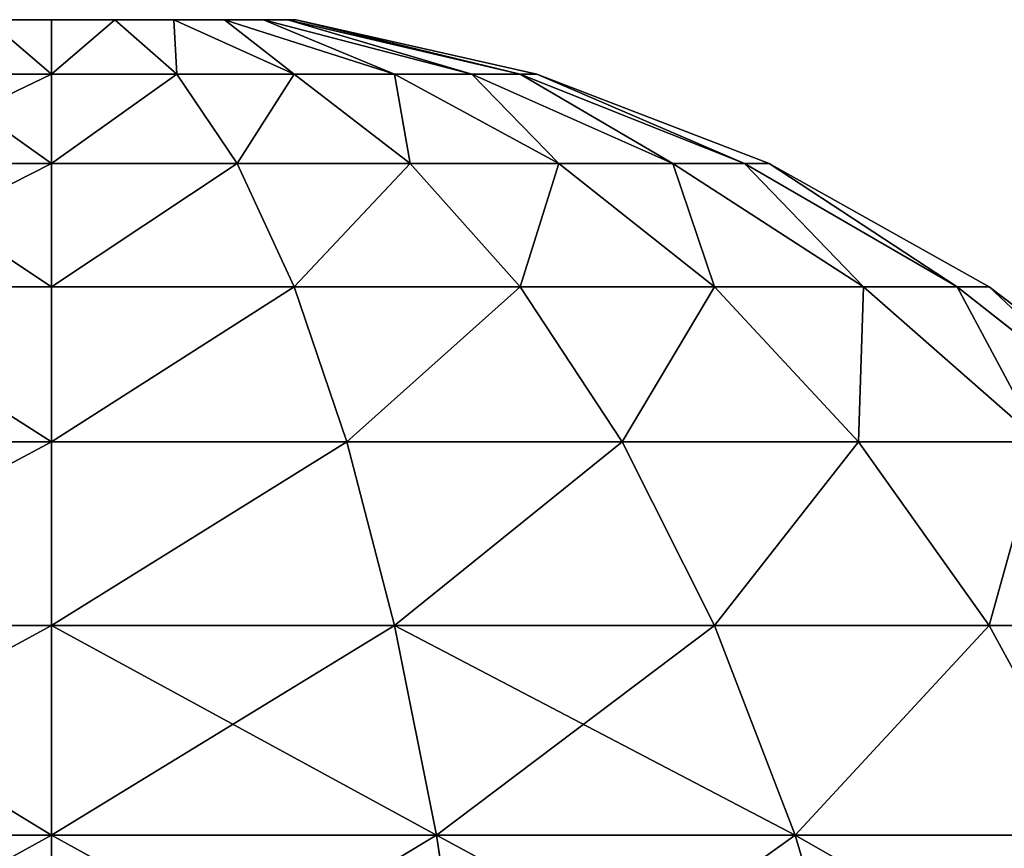
# Model space of a CAD drawing. Extents: x 932 to 1197, y 911 to 999.
# Drawn here: x 1191 to 1191, y 926 to 926 of the extents above; entities that cross this region are included whole.
import ezdxf

# ---------------------------------------------------------------- set-up
doc = ezdxf.new("R2010")
doc.units = 0
doc.layers.get('0').update_dxf_attribs({"color": 13, "linetype": 'CONTINUOUS'})
doc.layers.add('NORMAL', color=36, linetype='CONTINUOUS')

# ---------------------------------------------------------------- blocks, each defined once
blk = doc.blocks.new('GROUP_15')
for p, q in [((0.70616, 1.39819, 2.04893), (0.70616, 1.16, 2.08029)), ((0.70616, 1.16, 0.23971), (0.70616, 1.39819, 0.27107)), ((0.82024, 1.16, 1.98024), (0.82024, 1.37229, 1.95229)), ((0.82024, 1.37229, 0.36771), (0.82024, 1.16, 0.33976)), ((0.92029, 1.16, 1.86616), (0.92029, 1.34277, 1.8421)), ((0.92029, 1.34277, 0.4779), (0.92029, 1.16, 0.45384)), ((1.00459, 1.16, 1.74), (1.00459, 1.31012, 1.72024)), ((1.00459, 1.31012, 0.59976), (1.00459, 1.16, 0.58)), ((1.0717, 1.16, 1.60391), (1.0717, 1.27489, 1.58879)), ((1.0717, 1.27489, 0.73121), (1.0717, 1.16, 0.71609)), ((1.12047, 1.16, 1.46023), (1.12047, 1.23771, 1.45)), ((1.12047, 1.23771, 0.87), (1.12047, 1.16, 0.85977)), ((1.15008, 1.19919, 1.30625), (1.15008, 1.16, 1.31141)), ((1.15008, 1.16, 1.00859), (1.15008, 1.19919, 1.01375)), ((0.58, 1.16, 2.16459), (0.70616, 1.16, 2.08029)), ((0.58, 1.16, 0.15541), (0.70616, 1.16, 0.23971)), ((0.70616, 1.16, 2.08029), (0.70616, 0.92181, 2.04893)), ((0.70616, 1.16, 2.08029), (0.82024, 1.16, 1.98024)), ((0.70616, 1.16, 0.23971), (0.82024, 1.16, 0.33976)), ((0.70616, 0.92181, 0.27107), (0.70616, 1.16, 0.23971)), ((0.82024, 0.94771, 1.95229), (0.82024, 1.16, 1.98024)), ((0.82024, 1.16, 1.98024), (0.92029, 1.16, 1.86616)), ((0.82024, 1.16, 0.33976), (0.92029, 1.16, 0.45384)), ((0.82024, 1.16, 0.33976), (0.82024, 0.94771, 0.36771)), ((0.92029, 0.97723, 1.8421), (0.92029, 1.16, 1.86616)), ((0.92029, 1.16, 1.86616), (1.00459, 1.16, 1.74)), ((0.92029, 1.16, 0.45384), (1.00459, 1.16, 0.58)), ((0.92029, 1.16, 0.45384), (0.92029, 0.97723, 0.4779)), ((1.00459, 1.00988, 1.72024), (1.00459, 1.16, 1.74)), ((1.00459, 1.16, 1.74), (1.0717, 1.16, 1.60391)), ((1.00459, 1.16, 0.58), (1.0717, 1.16, 0.71609)), ((1.00459, 1.16, 0.58), (1.00459, 1.00988, 0.59976)), ((1.0717, 1.04511, 1.58879), (1.0717, 1.16, 1.60391)), ((1.0717, 1.16, 1.60391), (1.12047, 1.16, 1.46023)), ((1.0717, 1.16, 0.71609), (1.12047, 1.16, 0.85977)), ((1.0717, 1.16, 0.71609), (1.0717, 1.04511, 0.73121)), ((1.12047, 1.08229, 1.45), (1.12047, 1.16, 1.46023)), ((1.12047, 1.16, 1.46023), (1.15008, 1.16, 1.31141)), ((1.12047, 1.16, 0.85977), (1.15008, 1.16, 1.00859)), ((1.12047, 1.16, 0.85977), (1.12047, 1.08229, 0.87)), ((1.15008, 1.16, 1.31141), (1.15008, 1.12081, 1.30625)), ((1.15008, 1.12081, 1.01375), (1.15008, 1.16, 1.00859)), ((1.12047, 1.08229, 1.45), (1.15008, 1.12081, 1.30625)), ((1.12047, 1.08229, 0.87), (1.15008, 1.12081, 1.01375)), ((1.15008, 1.12081, 1.30625), (1.15008, 1.08429, 1.29113)), ((1.15008, 1.08429, 1.02887), (1.15008, 1.12081, 1.01375)), ((1.12047, 1.00988, 1.42001), (1.15008, 1.08429, 1.29113)), ((1.12047, 1.00988, 0.89999), (1.15008, 1.08429, 1.02887)), ((1.15008, 1.08429, 1.29113), (1.15008, 1.05294, 1.26706)), ((1.15008, 1.05294, 1.05294), (1.15008, 1.08429, 1.02887)), ((1.0717, 1.04511, 1.58879), (1.12047, 1.08229, 1.45)), ((1.0717, 1.04511, 0.73121), (1.12047, 1.08229, 0.87)), ((1.12047, 1.00988, 1.42001), (1.12047, 1.08229, 1.45)), ((1.12047, 1.08229, 0.87), (1.12047, 1.00988, 0.89999)), ((1.12047, 0.94771, 1.37229), (1.15008, 1.05294, 1.26706)), ((1.12047, 0.94771, 0.94771), (1.15008, 1.05294, 1.05294)), ((1.15008, 1.05294, 1.26706), (1.15008, 1.02887, 1.23571)), ((1.15008, 1.02887, 1.08429), (1.15008, 1.05294, 1.05294)), ((1.00459, 1.00988, 1.72024), (1.0717, 1.04511, 1.58879)), ((1.00459, 1.00988, 0.59976), (1.0717, 1.04511, 0.73121)), ((1.0717, 0.93804, 1.54444), (1.0717, 1.04511, 1.58879)), ((1.0717, 1.04511, 0.73121), (1.0717, 0.93804, 0.77556)), ((1.12047, 0.89999, 1.31012), (1.15008, 1.02887, 1.23571)), ((1.12047, 0.89999, 1.00988), (1.15008, 1.02887, 1.08429)), ((1.15008, 1.02887, 1.23571), (1.15008, 1.01375, 1.19919)), ((1.15008, 1.01375, 1.12081), (1.15008, 1.02887, 1.08429)), ((1.12047, 0.87, 1.23771), (1.15008, 1.01375, 1.19919)), ((1.12047, 0.87, 1.08229), (1.15008, 1.01375, 1.12081)), ((1.15008, 1.01375, 1.19919), (1.15008, 1.00859, 1.16)), ((1.15008, 1.00859, 1.16), (1.15008, 1.01375, 1.12081)), ((0.92029, 0.97723, 1.8421), (1.00459, 1.00988, 1.72024)), ((0.92029, 0.97723, 0.4779), (1.00459, 1.00988, 0.59976)), ((1.00459, 0.87, 1.66229), (1.00459, 1.00988, 1.72024)), ((1.00459, 1.00988, 0.59976), (1.00459, 0.87, 0.65771)), ((1.0717, 0.93804, 1.54444), (1.12047, 1.00988, 1.42001)), ((1.0717, 0.93804, 0.77556), (1.12047, 1.00988, 0.89999)), ((1.12047, 0.94771, 1.37229), (1.12047, 1.00988, 1.42001)), ((1.12047, 1.00988, 0.89999), (1.12047, 0.94771, 0.94771)), ((1.15008, 1.00859, 1.16), (1.12047, 0.85977, 1.16)), ((0.82024, 0.94771, 1.95229), (0.92029, 0.97723, 1.8421)), ((0.82024, 0.94771, 0.36771), (0.92029, 0.97723, 0.4779)), ((0.92029, 0.80692, 1.77156), (0.92029, 0.97723, 1.8421)), ((0.92029, 0.97723, 0.4779), (0.92029, 0.80692, 0.54844)), ((0.70616, 0.92181, 2.04893), (0.82024, 0.94771, 1.95229)), ((0.70616, 0.92181, 0.27107), (0.82024, 0.94771, 0.36771)), ((0.82024, 0.74988, 1.87035), (0.82024, 0.94771, 1.95229)), ((0.82024, 0.94771, 0.36771), (0.82024, 0.74988, 0.44965)), ((1.0717, 0.84611, 1.47389), (1.12047, 0.94771, 1.37229)), ((1.0717, 0.84611, 0.84611), (1.12047, 0.94771, 0.94771)), ((1.12047, 0.89999, 1.31012), (1.12047, 0.94771, 1.37229)), ((1.12047, 0.94771, 0.94771), (1.12047, 0.89999, 1.00988)), ((1.00459, 0.87, 1.66229), (1.0717, 0.93804, 1.54444)), ((1.00459, 0.87, 0.65771), (1.0717, 0.93804, 0.77556)), ((1.0717, 0.84611, 1.47389), (1.0717, 0.93804, 1.54444)), ((1.0717, 0.93804, 0.77556), (1.0717, 0.84611, 0.84611)), ((0.58, 0.89999, 2.13036), (0.70616, 0.92181, 2.04893)), ((0.58, 0.89999, 0.18964), (0.70616, 0.92181, 0.27107)), ((0.70616, 0.92181, 2.04893), (0.70616, 0.69986, 1.95699)), ((0.70616, 0.69986, 0.36301), (0.70616, 0.92181, 0.27107)), ((1.0717, 0.77556, 1.38196), (1.12047, 0.89999, 1.31012)), ((1.0717, 0.77556, 0.93804), (1.12047, 0.89999, 1.00988)), ((1.12047, 0.87, 1.23771), (1.12047, 0.89999, 1.31012)), ((1.12047, 0.89999, 1.00988), (1.12047, 0.87, 1.08229)), ((0.92029, 0.80692, 1.77156), (1.00459, 0.87, 1.66229)), ((0.92029, 0.80692, 0.54844), (1.00459, 0.87, 0.65771)), ((1.00459, 0.74988, 1.57012), (1.00459, 0.87, 1.66229)), ((1.00459, 0.87, 0.65771), (1.00459, 0.74988, 0.74988)), ((1.0717, 0.73121, 1.27489), (1.12047, 0.87, 1.23771)), ((1.0717, 0.73121, 1.04511), (1.12047, 0.87, 1.08229)), ((1.12047, 0.85977, 1.16), (1.12047, 0.87, 1.23771)), ((1.12047, 0.87, 1.08229), (1.12047, 0.85977, 1.16)), ((1.12047, 0.85977, 1.16), (1.0717, 0.71609, 1.16)), ((1.00459, 0.74988, 1.57012), (1.0717, 0.84611, 1.47389)), ((1.00459, 0.74988, 0.74988), (1.0717, 0.84611, 0.84611)), ((1.0717, 0.77556, 1.38196), (1.0717, 0.84611, 1.47389)), ((1.0717, 0.84611, 0.84611), (1.0717, 0.77556, 0.93804)), ((0.82024, 0.74988, 1.87035), (0.92029, 0.80692, 1.77156)), ((0.82024, 0.74988, 0.44965), (0.92029, 0.80692, 0.54844)), ((0.92029, 0.66067, 1.65933), (0.92029, 0.80692, 1.77156)), ((0.92029, 0.80692, 0.54844), (0.92029, 0.66067, 0.66067)), ((1.00459, 0.65771, 1.45), (1.0717, 0.77556, 1.38196)), ((1.00459, 0.65771, 0.87), (1.0717, 0.77556, 0.93804)), ((1.0717, 0.73121, 1.27489), (1.0717, 0.77556, 1.38196)), ((1.0717, 0.77556, 0.93804), (1.0717, 0.73121, 1.04511)), ((0.70616, 0.69986, 1.95699), (0.82024, 0.74988, 1.87035)), ((0.70616, 0.69986, 0.36301), (0.82024, 0.74988, 0.44965)), ((0.82024, 0.58, 1.74), (0.82024, 0.74988, 1.87035)), ((0.82024, 0.74988, 0.44965), (0.82024, 0.58, 0.58)), ((0.92029, 0.66067, 1.65933), (1.00459, 0.74988, 1.57012)), ((0.92029, 0.66067, 0.66067), (1.00459, 0.74988, 0.74988)), ((1.00459, 0.65771, 1.45), (1.00459, 0.74988, 1.57012)), ((1.00459, 0.74988, 0.74988), (1.00459, 0.65771, 0.87)), ((1.00459, 0.59976, 1.31012), (1.0717, 0.73121, 1.27489)), ((1.00459, 0.59976, 1.00988), (1.0717, 0.73121, 1.04511)), ((1.0717, 0.71609, 1.16), (1.0717, 0.73121, 1.27489)), ((1.0717, 0.73121, 1.04511), (1.0717, 0.71609, 1.16)), ((1.0717, 0.71609, 1.16), (1.00459, 0.58, 1.16)), ((0.58, 0.65771, 2.03), (0.70616, 0.69986, 1.95699)), ((0.58, 0.65771, 0.29), (0.70616, 0.69986, 0.36301)), ((0.70616, 0.69986, 1.95699), (0.70616, 0.50926, 1.81074)), ((0.70616, 0.50926, 0.50926), (0.70616, 0.69986, 0.36301)), ((0.82024, 0.58, 1.74), (0.92029, 0.66067, 1.65933)), ((0.82024, 0.58, 0.58), (0.92029, 0.66067, 0.66067)), ((0.92029, 0.54844, 1.51308), (0.92029, 0.66067, 1.65933)), ((0.92029, 0.66067, 0.66067), (0.92029, 0.54844, 0.80692)), ((0.92029, 0.54844, 1.51308), (1.00459, 0.65771, 1.45)), ((0.92029, 0.54844, 0.80692), (1.00459, 0.65771, 0.87)), ((1.00459, 0.59976, 1.31012), (1.00459, 0.65771, 1.45)), ((1.00459, 0.65771, 0.87), (1.00459, 0.59976, 1.00988)), ((0.92029, 0.4779, 1.34277), (1.00459, 0.59976, 1.31012)), ((0.92029, 0.4779, 0.97723), (1.00459, 0.59976, 1.00988)), ((1.00459, 0.58, 1.16), (1.00459, 0.59976, 1.31012)), ((1.00459, 0.59976, 1.00988), (1.00459, 0.58, 1.16)), ((0.70616, 0.50926, 1.81074), (0.82024, 0.58, 1.74)), ((0.70616, 0.50926, 0.50926), (0.82024, 0.58, 0.58)), ((0.82024, 0.44965, 1.57012), (0.82024, 0.58, 1.74)), ((0.82024, 0.58, 0.58), (0.82024, 0.44965, 0.74988)), ((1.00459, 0.58, 1.16), (0.92029, 0.45384, 1.16))]:
    blk.add_line(p, q)
mesh = blk.add_polyface()
corners = [(0.70616, 1.39819, 2.04893), (0.58, 1.16, 2.16459), (0.58, 1.42001, 2.13036), (0.70616, 1.16, 2.08029)]
mesh.append_faces([[corners[k] for k in face] for face in [(0, 1, 2), (1, 0, 3)]], dxfattribs={"vtx0": -1})
mesh = blk.add_polyface()
corners = [(0.70616, 1.16, 0.23971), (0.58, 1.42001, 0.18964), (0.58, 1.16, 0.15541), (0.70616, 1.39819, 0.27107)]
mesh.append_faces([[corners[k] for k in face] for face in [(0, 1, 2), (1, 0, 3)]], dxfattribs={"vtx0": -1})
mesh = blk.add_polyface()
corners = [(0.82024, 1.37229, 1.95229), (0.70616, 1.16, 2.08029), (0.70616, 1.39819, 2.04893), (0.82024, 1.16, 1.98024)]
mesh.append_faces([[corners[k] for k in face] for face in [(0, 1, 2), (1, 0, 3)]], dxfattribs={"vtx0": -1})
mesh = blk.add_polyface()
corners = [(0.82024, 1.16, 0.33976), (0.70616, 1.39819, 0.27107), (0.70616, 1.16, 0.23971), (0.82024, 1.37229, 0.36771)]
mesh.append_faces([[corners[k] for k in face] for face in [(0, 1, 2), (1, 0, 3)]], dxfattribs={"vtx0": -1})
mesh = blk.add_polyface()
corners = [(0.82024, 1.37229, 1.95229), (0.92029, 1.16, 1.86616), (0.82024, 1.16, 1.98024), (0.92029, 1.34277, 1.8421)]
mesh.append_faces([[corners[k] for k in face] for face in [(0, 1, 2), (1, 0, 3)]], dxfattribs={"vtx0": -1})
mesh = blk.add_polyface()
corners = [(0.92029, 1.16, 0.45384), (0.82024, 1.37229, 0.36771), (0.82024, 1.16, 0.33976), (0.92029, 1.34277, 0.4779)]
mesh.append_faces([[corners[k] for k in face] for face in [(0, 1, 2), (1, 0, 3)]], dxfattribs={"vtx0": -1})
mesh = blk.add_polyface()
corners = [(0.92029, 1.16, 1.86616), (1.00459, 1.31012, 1.72024), (1.00459, 1.16, 1.74), (0.92029, 1.34277, 1.8421)]
mesh.append_faces([[corners[k] for k in face] for face in [(0, 1, 2), (1, 0, 3)]], dxfattribs={"vtx0": -1})
mesh = blk.add_polyface()
corners = [(1.00459, 1.31012, 0.59976), (0.92029, 1.16, 0.45384), (1.00459, 1.16, 0.58), (0.92029, 1.34277, 0.4779)]
mesh.append_faces([[corners[k] for k in face] for face in [(0, 1, 2), (1, 0, 3)]], dxfattribs={"vtx0": -1})
mesh = blk.add_polyface()
corners = [(1.00459, 1.31012, 1.72024), (1.0717, 1.16, 1.60391), (1.00459, 1.16, 1.74), (1.0717, 1.27489, 1.58879)]
mesh.append_faces([[corners[k] for k in face] for face in [(0, 1, 2), (1, 0, 3)]], dxfattribs={"vtx0": -1})
mesh = blk.add_polyface()
corners = [(1.0717, 1.27489, 0.73121), (1.00459, 1.16, 0.58), (1.0717, 1.16, 0.71609), (1.00459, 1.31012, 0.59976)]
mesh.append_faces([[corners[k] for k in face] for face in [(0, 1, 2), (1, 0, 3)]], dxfattribs={"vtx0": -1})
mesh = blk.add_polyface()
corners = [(1.15008, 1.01375, 1.19919), (1.15008, 1.01375, 1.12081), (1.15008, 1.00859, 1.16), (1.15008, 1.02887, 1.08429), (1.15008, 1.02887, 1.23571), (1.15008, 1.05294, 1.05294), (1.15008, 1.05294, 1.26706), (1.15008, 1.08429, 1.02887), (1.15008, 1.08429, 1.29113), (1.15008, 1.12081, 1.30625), (1.15008, 1.12081, 1.01375), (1.15008, 1.16, 1.00859), (1.15008, 1.16, 1.31141), (1.15008, 1.19919, 1.30625), (1.15008, 1.19919, 1.01375), (1.15008, 1.23571, 1.29113), (1.15008, 1.23571, 1.02887), (1.15008, 1.26706, 1.05294), (1.15008, 1.26706, 1.26706), (1.15008, 1.29113, 1.23571), (1.15008, 1.29113, 1.08429), (1.15008, 1.30625, 1.19919), (1.15008, 1.30625, 1.12081), (1.15008, 1.31141, 1.16)]
mesh.append_faces([[corners[k] for k in face] for face in [(0, 1, 2), (22, 21, 23)]], dxfattribs={"vtx0": -1})
mesh.append_faces([[corners[k] for k in face] for face in [(1, 0, 3), (3, 4, 5), (5, 6, 7), (7, 9, 10), (10, 9, 11), (11, 13, 14), (14, 15, 16), (16, 15, 17), (17, 19, 20), (20, 21, 22)]], dxfattribs={"vtx0": -1, "vtx1": -1})
mesh.append_faces([[corners[k] for k in face] for face in [(3, 0, 4), (5, 4, 6), (7, 6, 8), (7, 8, 9), (11, 9, 12), (11, 12, 13), (14, 13, 15), (17, 15, 18), (17, 18, 19), (20, 19, 21)]], dxfattribs={"vtx0": -1, "vtx2": -1})
mesh = blk.add_polyface()
corners = [(1.0717, 1.27489, 1.58879), (1.12047, 1.16, 1.46023), (1.0717, 1.16, 1.60391), (1.12047, 1.23771, 1.45)]
mesh.append_faces([[corners[k] for k in face] for face in [(0, 1, 2), (1, 0, 3)]], dxfattribs={"vtx0": -1})
mesh = blk.add_polyface()
corners = [(1.12047, 1.23771, 0.87), (1.0717, 1.16, 0.71609), (1.12047, 1.16, 0.85977), (1.0717, 1.27489, 0.73121)]
mesh.append_faces([[corners[k] for k in face] for face in [(0, 1, 2), (1, 0, 3)]], dxfattribs={"vtx0": -1})
mesh = blk.add_polyface()
corners = [(1.12047, 1.16, 1.46023), (1.15008, 1.19919, 1.30625), (1.15008, 1.16, 1.31141), (1.12047, 1.23771, 1.45)]
mesh.append_faces([[corners[k] for k in face] for face in [(0, 1, 2), (1, 0, 3)]], dxfattribs={"vtx0": -1})
mesh = blk.add_polyface()
corners = [(1.15008, 1.19919, 1.01375), (1.12047, 1.16, 0.85977), (1.15008, 1.16, 1.00859), (1.12047, 1.23771, 0.87)]
mesh.append_faces([[corners[k] for k in face] for face in [(0, 1, 2), (1, 0, 3)]], dxfattribs={"vtx0": -1})
mesh = blk.add_polyface()
corners = [(0.70616, 1.16, 2.08029), (0.58, 0.89999, 2.13036), (0.58, 1.16, 2.16459), (0.70616, 0.92181, 2.04893)]
mesh.append_faces([[corners[k] for k in face] for face in [(0, 1, 2), (1, 0, 3)]], dxfattribs={"vtx0": -1})
mesh = blk.add_polyface()
corners = [(0.70616, 0.92181, 0.27107), (0.58, 1.16, 0.15541), (0.58, 0.89999, 0.18964), (0.70616, 1.16, 0.23971)]
mesh.append_faces([[corners[k] for k in face] for face in [(0, 1, 2), (1, 0, 3)]], dxfattribs={"vtx0": -1})
mesh = blk.add_polyface()
corners = [(0.82024, 1.16, 1.98024), (0.70616, 0.92181, 2.04893), (0.70616, 1.16, 2.08029), (0.82024, 0.94771, 1.95229)]
mesh.append_faces([[corners[k] for k in face] for face in [(0, 1, 2), (1, 0, 3)]], dxfattribs={"vtx0": -1})
mesh = blk.add_polyface()
corners = [(0.82024, 0.94771, 0.36771), (0.70616, 1.16, 0.23971), (0.70616, 0.92181, 0.27107), (0.82024, 1.16, 0.33976)]
mesh.append_faces([[corners[k] for k in face] for face in [(0, 1, 2), (1, 0, 3)]], dxfattribs={"vtx0": -1})
mesh = blk.add_polyface()
corners = [(0.82024, 1.16, 1.98024), (0.92029, 0.97723, 1.8421), (0.82024, 0.94771, 1.95229), (0.92029, 1.16, 1.86616)]
mesh.append_faces([[corners[k] for k in face] for face in [(0, 1, 2), (1, 0, 3)]], dxfattribs={"vtx0": -1})
mesh = blk.add_polyface()
corners = [(0.92029, 0.97723, 0.4779), (0.82024, 1.16, 0.33976), (0.82024, 0.94771, 0.36771), (0.92029, 1.16, 0.45384)]
mesh.append_faces([[corners[k] for k in face] for face in [(0, 1, 2), (1, 0, 3)]], dxfattribs={"vtx0": -1})
mesh = blk.add_polyface()
corners = [(0.92029, 1.16, 1.86616), (1.00459, 1.00988, 1.72024), (0.92029, 0.97723, 1.8421), (1.00459, 1.16, 1.74)]
mesh.append_faces([[corners[k] for k in face] for face in [(0, 1, 2), (1, 0, 3)]], dxfattribs={"vtx0": -1})
mesh = blk.add_polyface()
corners = [(1.00459, 1.00988, 0.59976), (0.92029, 1.16, 0.45384), (0.92029, 0.97723, 0.4779), (1.00459, 1.16, 0.58)]
mesh.append_faces([[corners[k] for k in face] for face in [(0, 1, 2), (1, 0, 3)]], dxfattribs={"vtx0": -1})
mesh = blk.add_polyface()
corners = [(1.00459, 1.16, 1.74), (1.0717, 1.04511, 1.58879), (1.00459, 1.00988, 1.72024), (1.0717, 1.16, 1.60391)]
mesh.append_faces([[corners[k] for k in face] for face in [(0, 1, 2), (1, 0, 3)]], dxfattribs={"vtx0": -1})
mesh = blk.add_polyface()
corners = [(1.0717, 1.04511, 0.73121), (1.00459, 1.16, 0.58), (1.00459, 1.00988, 0.59976), (1.0717, 1.16, 0.71609)]
mesh.append_faces([[corners[k] for k in face] for face in [(0, 1, 2), (1, 0, 3)]], dxfattribs={"vtx0": -1})
mesh = blk.add_polyface()
corners = [(1.0717, 1.16, 1.60391), (1.12047, 1.08229, 1.45), (1.0717, 1.04511, 1.58879), (1.12047, 1.16, 1.46023)]
mesh.append_faces([[corners[k] for k in face] for face in [(0, 1, 2), (1, 0, 3)]], dxfattribs={"vtx0": -1})
mesh = blk.add_polyface()
corners = [(1.12047, 1.08229, 0.87), (1.0717, 1.16, 0.71609), (1.0717, 1.04511, 0.73121), (1.12047, 1.16, 0.85977)]
mesh.append_faces([[corners[k] for k in face] for face in [(0, 1, 2), (1, 0, 3)]], dxfattribs={"vtx0": -1})
mesh = blk.add_polyface()
corners = [(1.12047, 1.16, 1.46023), (1.15008, 1.12081, 1.30625), (1.12047, 1.08229, 1.45), (1.15008, 1.16, 1.31141)]
mesh.append_faces([[corners[k] for k in face] for face in [(0, 1, 2), (1, 0, 3)]], dxfattribs={"vtx0": -1})
mesh = blk.add_polyface()
corners = [(1.15008, 1.12081, 1.01375), (1.12047, 1.16, 0.85977), (1.12047, 1.08229, 0.87), (1.15008, 1.16, 1.00859)]
mesh.append_faces([[corners[k] for k in face] for face in [(0, 1, 2), (1, 0, 3)]], dxfattribs={"vtx0": -1})
mesh = blk.add_polyface()
corners = [(1.12047, 1.08229, 1.45), (1.15008, 1.08429, 1.29113), (1.12047, 1.00988, 1.42001), (1.15008, 1.12081, 1.30625)]
mesh.append_faces([[corners[k] for k in face] for face in [(0, 1, 2), (1, 0, 3)]], dxfattribs={"vtx0": -1})
mesh = blk.add_polyface()
corners = [(1.15008, 1.08429, 1.02887), (1.12047, 1.08229, 0.87), (1.12047, 1.00988, 0.89999), (1.15008, 1.12081, 1.01375)]
mesh.append_faces([[corners[k] for k in face] for face in [(0, 1, 2), (1, 0, 3)]], dxfattribs={"vtx0": -1})
mesh = blk.add_polyface()
corners = [(1.12047, 1.00988, 1.42001), (1.15008, 1.05294, 1.26706), (1.12047, 0.94771, 1.37229), (1.15008, 1.08429, 1.29113)]
mesh.append_faces([[corners[k] for k in face] for face in [(0, 1, 2), (1, 0, 3)]], dxfattribs={"vtx0": -1})
mesh = blk.add_polyface()
corners = [(1.15008, 1.05294, 1.05294), (1.12047, 1.00988, 0.89999), (1.12047, 0.94771, 0.94771), (1.15008, 1.08429, 1.02887)]
mesh.append_faces([[corners[k] for k in face] for face in [(0, 1, 2), (1, 0, 3)]], dxfattribs={"vtx0": -1})
mesh = blk.add_polyface()
corners = [(1.0717, 1.04511, 1.58879), (1.12047, 1.00988, 1.42001), (1.0717, 0.93804, 1.54444), (1.12047, 1.08229, 1.45)]
mesh.append_faces([[corners[k] for k in face] for face in [(0, 1, 2), (1, 0, 3)]], dxfattribs={"vtx0": -1})
mesh = blk.add_polyface()
corners = [(1.12047, 1.00988, 0.89999), (1.0717, 1.04511, 0.73121), (1.0717, 0.93804, 0.77556), (1.12047, 1.08229, 0.87)]
mesh.append_faces([[corners[k] for k in face] for face in [(0, 1, 2), (1, 0, 3)]], dxfattribs={"vtx0": -1})
mesh = blk.add_polyface()
corners = [(1.12047, 0.94771, 1.37229), (1.15008, 1.02887, 1.23571), (1.12047, 0.89999, 1.31012), (1.15008, 1.05294, 1.26706)]
mesh.append_faces([[corners[k] for k in face] for face in [(0, 1, 2), (1, 0, 3)]], dxfattribs={"vtx0": -1})
mesh = blk.add_polyface()
corners = [(1.15008, 1.02887, 1.08429), (1.12047, 0.94771, 0.94771), (1.12047, 0.89999, 1.00988), (1.15008, 1.05294, 1.05294)]
mesh.append_faces([[corners[k] for k in face] for face in [(0, 1, 2), (1, 0, 3)]], dxfattribs={"vtx0": -1})
mesh = blk.add_polyface()
corners = [(1.00459, 1.00988, 1.72024), (1.0717, 0.93804, 1.54444), (1.00459, 0.87, 1.66229), (1.0717, 1.04511, 1.58879)]
mesh.append_faces([[corners[k] for k in face] for face in [(0, 1, 2), (1, 0, 3)]], dxfattribs={"vtx0": -1})
mesh = blk.add_polyface()
corners = [(1.0717, 0.93804, 0.77556), (1.00459, 1.00988, 0.59976), (1.00459, 0.87, 0.65771), (1.0717, 1.04511, 0.73121)]
mesh.append_faces([[corners[k] for k in face] for face in [(0, 1, 2), (1, 0, 3)]], dxfattribs={"vtx0": -1})
mesh = blk.add_polyface()
corners = [(1.12047, 0.89999, 1.31012), (1.15008, 1.01375, 1.19919), (1.12047, 0.87, 1.23771), (1.15008, 1.02887, 1.23571)]
mesh.append_faces([[corners[k] for k in face] for face in [(0, 1, 2), (1, 0, 3)]], dxfattribs={"vtx0": -1})
mesh = blk.add_polyface()
corners = [(1.15008, 1.01375, 1.12081), (1.12047, 0.89999, 1.00988), (1.12047, 0.87, 1.08229), (1.15008, 1.02887, 1.08429)]
mesh.append_faces([[corners[k] for k in face] for face in [(0, 1, 2), (1, 0, 3)]], dxfattribs={"vtx0": -1})
mesh = blk.add_polyface()
corners = [(1.12047, 0.87, 1.23771), (1.15008, 1.00859, 1.16), (1.12047, 0.85977, 1.16), (1.15008, 1.01375, 1.19919)]
mesh.append_faces([[corners[k] for k in face] for face in [(0, 1, 2), (1, 0, 3)]], dxfattribs={"vtx0": -1})
mesh = blk.add_polyface()
corners = [(1.15008, 1.00859, 1.16), (1.12047, 0.87, 1.08229), (1.12047, 0.85977, 1.16), (1.15008, 1.01375, 1.12081)]
mesh.append_faces([[corners[k] for k in face] for face in [(0, 1, 2), (1, 0, 3)]], dxfattribs={"vtx0": -1})
mesh = blk.add_polyface()
corners = [(0.92029, 0.97723, 1.8421), (1.00459, 0.87, 1.66229), (0.92029, 0.80692, 1.77156), (1.00459, 1.00988, 1.72024)]
mesh.append_faces([[corners[k] for k in face] for face in [(0, 1, 2), (1, 0, 3)]], dxfattribs={"vtx0": -1})
mesh = blk.add_polyface()
corners = [(1.00459, 0.87, 0.65771), (0.92029, 0.97723, 0.4779), (0.92029, 0.80692, 0.54844), (1.00459, 1.00988, 0.59976)]
mesh.append_faces([[corners[k] for k in face] for face in [(0, 1, 2), (1, 0, 3)]], dxfattribs={"vtx0": -1})
mesh = blk.add_polyface()
corners = [(1.0717, 0.93804, 1.54444), (1.12047, 0.94771, 1.37229), (1.0717, 0.84611, 1.47389), (1.12047, 1.00988, 1.42001)]
mesh.append_faces([[corners[k] for k in face] for face in [(0, 1, 2), (1, 0, 3)]], dxfattribs={"vtx0": -1})
mesh = blk.add_polyface()
corners = [(1.12047, 0.94771, 0.94771), (1.0717, 0.93804, 0.77556), (1.0717, 0.84611, 0.84611), (1.12047, 1.00988, 0.89999)]
mesh.append_faces([[corners[k] for k in face] for face in [(0, 1, 2), (1, 0, 3)]], dxfattribs={"vtx0": -1})
mesh = blk.add_polyface()
corners = [(0.82024, 0.94771, 1.95229), (0.92029, 0.80692, 1.77156), (0.82024, 0.74988, 1.87035), (0.92029, 0.97723, 1.8421)]
mesh.append_faces([[corners[k] for k in face] for face in [(0, 1, 2), (1, 0, 3)]], dxfattribs={"vtx0": -1})
mesh = blk.add_polyface()
corners = [(0.92029, 0.80692, 0.54844), (0.82024, 0.94771, 0.36771), (0.82024, 0.74988, 0.44965), (0.92029, 0.97723, 0.4779)]
mesh.append_faces([[corners[k] for k in face] for face in [(0, 1, 2), (1, 0, 3)]], dxfattribs={"vtx0": -1})
mesh = blk.add_polyface()
corners = [(0.82024, 0.94771, 1.95229), (0.70616, 0.69986, 1.95699), (0.70616, 0.92181, 2.04893), (0.82024, 0.74988, 1.87035)]
mesh.append_faces([[corners[k] for k in face] for face in [(0, 1, 2), (1, 0, 3)]], dxfattribs={"vtx0": -1})
mesh = blk.add_polyface()
corners = [(0.82024, 0.74988, 0.44965), (0.70616, 0.92181, 0.27107), (0.70616, 0.69986, 0.36301), (0.82024, 0.94771, 0.36771)]
mesh.append_faces([[corners[k] for k in face] for face in [(0, 1, 2), (1, 0, 3)]], dxfattribs={"vtx0": -1})
mesh = blk.add_polyface()
corners = [(1.0717, 0.84611, 1.47389), (1.12047, 0.89999, 1.31012), (1.0717, 0.77556, 1.38196), (1.12047, 0.94771, 1.37229)]
mesh.append_faces([[corners[k] for k in face] for face in [(0, 1, 2), (1, 0, 3)]], dxfattribs={"vtx0": -1})
mesh = blk.add_polyface()
corners = [(1.12047, 0.89999, 1.00988), (1.0717, 0.84611, 0.84611), (1.0717, 0.77556, 0.93804), (1.12047, 0.94771, 0.94771)]
mesh.append_faces([[corners[k] for k in face] for face in [(0, 1, 2), (1, 0, 3)]], dxfattribs={"vtx0": -1})
mesh = blk.add_polyface()
corners = [(1.00459, 0.87, 1.66229), (1.0717, 0.84611, 1.47389), (1.00459, 0.74988, 1.57012), (1.0717, 0.93804, 1.54444)]
mesh.append_faces([[corners[k] for k in face] for face in [(0, 1, 2), (1, 0, 3)]], dxfattribs={"vtx0": -1})
mesh = blk.add_polyface()
corners = [(1.0717, 0.84611, 0.84611), (1.00459, 0.87, 0.65771), (1.00459, 0.74988, 0.74988), (1.0717, 0.93804, 0.77556)]
mesh.append_faces([[corners[k] for k in face] for face in [(0, 1, 2), (1, 0, 3)]], dxfattribs={"vtx0": -1})
mesh = blk.add_polyface()
corners = [(0.70616, 0.92181, 2.04893), (0.58, 0.65771, 2.03), (0.58, 0.89999, 2.13036), (0.70616, 0.69986, 1.95699)]
mesh.append_faces([[corners[k] for k in face] for face in [(0, 1, 2), (1, 0, 3)]], dxfattribs={"vtx0": -1})
mesh = blk.add_polyface()
corners = [(0.70616, 0.69986, 0.36301), (0.58, 0.89999, 0.18964), (0.58, 0.65771, 0.29), (0.70616, 0.92181, 0.27107)]
mesh.append_faces([[corners[k] for k in face] for face in [(0, 1, 2), (1, 0, 3)]], dxfattribs={"vtx0": -1})
mesh = blk.add_polyface()
corners = [(1.0717, 0.77556, 1.38196), (1.12047, 0.87, 1.23771), (1.0717, 0.73121, 1.27489), (1.12047, 0.89999, 1.31012)]
mesh.append_faces([[corners[k] for k in face] for face in [(0, 1, 2), (1, 0, 3)]], dxfattribs={"vtx0": -1})
mesh = blk.add_polyface()
corners = [(1.12047, 0.87, 1.08229), (1.0717, 0.77556, 0.93804), (1.0717, 0.73121, 1.04511), (1.12047, 0.89999, 1.00988)]
mesh.append_faces([[corners[k] for k in face] for face in [(0, 1, 2), (1, 0, 3)]], dxfattribs={"vtx0": -1})
mesh = blk.add_polyface()
corners = [(0.92029, 0.80692, 1.77156), (1.00459, 0.74988, 1.57012), (0.92029, 0.66067, 1.65933), (1.00459, 0.87, 1.66229)]
mesh.append_faces([[corners[k] for k in face] for face in [(0, 1, 2), (1, 0, 3)]], dxfattribs={"vtx0": -1})
mesh = blk.add_polyface()
corners = [(1.00459, 0.74988, 0.74988), (0.92029, 0.80692, 0.54844), (0.92029, 0.66067, 0.66067), (1.00459, 0.87, 0.65771)]
mesh.append_faces([[corners[k] for k in face] for face in [(0, 1, 2), (1, 0, 3)]], dxfattribs={"vtx0": -1})
mesh = blk.add_polyface()
corners = [(1.0717, 0.73121, 1.27489), (1.12047, 0.85977, 1.16), (1.0717, 0.71609, 1.16), (1.12047, 0.87, 1.23771)]
mesh.append_faces([[corners[k] for k in face] for face in [(0, 1, 2), (1, 0, 3)]], dxfattribs={"vtx0": -1})
mesh = blk.add_polyface()
corners = [(1.12047, 0.85977, 1.16), (1.0717, 0.73121, 1.04511), (1.0717, 0.71609, 1.16), (1.12047, 0.87, 1.08229)]
mesh.append_faces([[corners[k] for k in face] for face in [(0, 1, 2), (1, 0, 3)]], dxfattribs={"vtx0": -1})
mesh = blk.add_polyface()
corners = [(1.00459, 0.74988, 1.57012), (1.0717, 0.77556, 1.38196), (1.00459, 0.65771, 1.45), (1.0717, 0.84611, 1.47389)]
mesh.append_faces([[corners[k] for k in face] for face in [(0, 1, 2), (1, 0, 3)]], dxfattribs={"vtx0": -1})
mesh = blk.add_polyface()
corners = [(1.0717, 0.77556, 0.93804), (1.00459, 0.74988, 0.74988), (1.00459, 0.65771, 0.87), (1.0717, 0.84611, 0.84611)]
mesh.append_faces([[corners[k] for k in face] for face in [(0, 1, 2), (1, 0, 3)]], dxfattribs={"vtx0": -1})
mesh = blk.add_polyface()
corners = [(0.82024, 0.74988, 1.87035), (0.92029, 0.66067, 1.65933), (0.82024, 0.58, 1.74), (0.92029, 0.80692, 1.77156)]
mesh.append_faces([[corners[k] for k in face] for face in [(0, 1, 2), (1, 0, 3)]], dxfattribs={"vtx0": -1})
mesh = blk.add_polyface()
corners = [(0.92029, 0.66067, 0.66067), (0.82024, 0.74988, 0.44965), (0.82024, 0.58, 0.58), (0.92029, 0.80692, 0.54844)]
mesh.append_faces([[corners[k] for k in face] for face in [(0, 1, 2), (1, 0, 3)]], dxfattribs={"vtx0": -1})
mesh = blk.add_polyface()
corners = [(1.00459, 0.65771, 1.45), (1.0717, 0.73121, 1.27489), (1.00459, 0.59976, 1.31012), (1.0717, 0.77556, 1.38196)]
mesh.append_faces([[corners[k] for k in face] for face in [(0, 1, 2), (1, 0, 3)]], dxfattribs={"vtx0": -1})
mesh = blk.add_polyface()
corners = [(1.0717, 0.73121, 1.04511), (1.00459, 0.65771, 0.87), (1.00459, 0.59976, 1.00988), (1.0717, 0.77556, 0.93804)]
mesh.append_faces([[corners[k] for k in face] for face in [(0, 1, 2), (1, 0, 3)]], dxfattribs={"vtx0": -1})
mesh = blk.add_polyface()
corners = [(0.70616, 0.69986, 1.95699), (0.82024, 0.58, 1.74), (0.70616, 0.50926, 1.81074), (0.82024, 0.74988, 1.87035)]
mesh.append_faces([[corners[k] for k in face] for face in [(0, 1, 2), (1, 0, 3)]], dxfattribs={"vtx0": -1})
mesh = blk.add_polyface()
corners = [(0.82024, 0.58, 0.58), (0.70616, 0.69986, 0.36301), (0.70616, 0.50926, 0.50926), (0.82024, 0.74988, 0.44965)]
mesh.append_faces([[corners[k] for k in face] for face in [(0, 1, 2), (1, 0, 3)]], dxfattribs={"vtx0": -1})
mesh = blk.add_polyface()
corners = [(0.92029, 0.66067, 1.65933), (1.00459, 0.65771, 1.45), (0.92029, 0.54844, 1.51308), (1.00459, 0.74988, 1.57012)]
mesh.append_faces([[corners[k] for k in face] for face in [(0, 1, 2), (1, 0, 3)]], dxfattribs={"vtx0": -1})
mesh = blk.add_polyface()
corners = [(1.00459, 0.65771, 0.87), (0.92029, 0.66067, 0.66067), (0.92029, 0.54844, 0.80692), (1.00459, 0.74988, 0.74988)]
mesh.append_faces([[corners[k] for k in face] for face in [(0, 1, 2), (1, 0, 3)]], dxfattribs={"vtx0": -1})
mesh = blk.add_polyface()
corners = [(1.00459, 0.59976, 1.31012), (1.0717, 0.71609, 1.16), (1.00459, 0.58, 1.16), (1.0717, 0.73121, 1.27489)]
mesh.append_faces([[corners[k] for k in face] for face in [(0, 1, 2), (1, 0, 3)]], dxfattribs={"vtx0": -1})
mesh = blk.add_polyface()
corners = [(1.0717, 0.71609, 1.16), (1.00459, 0.59976, 1.00988), (1.00459, 0.58, 1.16), (1.0717, 0.73121, 1.04511)]
mesh.append_faces([[corners[k] for k in face] for face in [(0, 1, 2), (1, 0, 3)]], dxfattribs={"vtx0": -1})
mesh = blk.add_polyface()
corners = [(0.58, 0.65771, 2.03), (0.70616, 0.50926, 1.81074), (0.58, 0.44965, 1.87035), (0.70616, 0.69986, 1.95699)]
mesh.append_faces([[corners[k] for k in face] for face in [(0, 1, 2), (1, 0, 3)]], dxfattribs={"vtx0": -1})
mesh = blk.add_polyface()
corners = [(0.58, 0.44965, 0.44965), (0.70616, 0.69986, 0.36301), (0.58, 0.65771, 0.29), (0.70616, 0.50926, 0.50926)]
mesh.append_faces([[corners[k] for k in face] for face in [(0, 1, 2), (1, 0, 3)]], dxfattribs={"vtx0": -1})
mesh = blk.add_polyface()
corners = [(0.82024, 0.58, 1.74), (0.92029, 0.54844, 1.51308), (0.82024, 0.44965, 1.57012), (0.92029, 0.66067, 1.65933)]
mesh.append_faces([[corners[k] for k in face] for face in [(0, 1, 2), (1, 0, 3)]], dxfattribs={"vtx0": -1})
mesh = blk.add_polyface()
corners = [(0.92029, 0.54844, 0.80692), (0.82024, 0.58, 0.58), (0.82024, 0.44965, 0.74988), (0.92029, 0.66067, 0.66067)]
mesh.append_faces([[corners[k] for k in face] for face in [(0, 1, 2), (1, 0, 3)]], dxfattribs={"vtx0": -1})
mesh = blk.add_polyface()
corners = [(0.92029, 0.54844, 1.51308), (1.00459, 0.59976, 1.31012), (0.92029, 0.4779, 1.34277), (1.00459, 0.65771, 1.45)]
mesh.append_faces([[corners[k] for k in face] for face in [(0, 1, 2), (1, 0, 3)]], dxfattribs={"vtx0": -1})
mesh = blk.add_polyface()
corners = [(1.00459, 0.59976, 1.00988), (0.92029, 0.54844, 0.80692), (0.92029, 0.4779, 0.97723), (1.00459, 0.65771, 0.87)]
mesh.append_faces([[corners[k] for k in face] for face in [(0, 1, 2), (1, 0, 3)]], dxfattribs={"vtx0": -1})
mesh = blk.add_polyface()
corners = [(0.92029, 0.4779, 1.34277), (1.00459, 0.58, 1.16), (0.92029, 0.45384, 1.16), (1.00459, 0.59976, 1.31012)]
mesh.append_faces([[corners[k] for k in face] for face in [(0, 1, 2), (1, 0, 3)]], dxfattribs={"vtx0": -1})
mesh = blk.add_polyface()
corners = [(1.00459, 0.58, 1.16), (0.92029, 0.4779, 0.97723), (0.92029, 0.45384, 1.16), (1.00459, 0.59976, 1.00988)]
mesh.append_faces([[corners[k] for k in face] for face in [(0, 1, 2), (1, 0, 3)]], dxfattribs={"vtx0": -1})
mesh = blk.add_polyface()
corners = [(0.70616, 0.50926, 1.81074), (0.82024, 0.44965, 1.57012), (0.70616, 0.36301, 1.62014), (0.82024, 0.58, 1.74)]
mesh.append_faces([[corners[k] for k in face] for face in [(0, 1, 2), (1, 0, 3)]], dxfattribs={"vtx0": -1})
mesh = blk.add_polyface()
corners = [(0.82024, 0.44965, 0.74988), (0.70616, 0.50926, 0.50926), (0.70616, 0.36301, 0.69986), (0.82024, 0.58, 0.58)]
mesh.append_faces([[corners[k] for k in face] for face in [(0, 1, 2), (1, 0, 3)]], dxfattribs={"vtx0": -1})
blk = doc.blocks.new('GROUP_6')
at = {"color": 8, "xscale": 0.6854399999999996, "yscale": 0.6854399999999998, "zscale": 0.6697441825276147}
blk.add_blockref('GROUP_15', (0.5415, 1.22082, 14.84296), dxfattribs=at)
blk = doc.blocks.new('GROUP_9')
at = {"xscale": 1.050192, "yscale": 0.9241689599999999, "zscale": 1.050192}
blk.add_blockref('GROUP_6', (13.39655, -0.60555), dxfattribs=at)
blk = doc.blocks.new('GROUP_14')
blk.add_blockref('GROUP_9', (0, 4.69779))
blk = doc.blocks.new('GROUP_1')
at = {"rotation": 90.00000000000001}
blk.add_blockref('GROUP_14', (264.62757, 0), dxfattribs=at)

msp = doc.modelspace()

# ---------------------------------------------------------------- block references
at = {"layer": 'NORMAL'}
msp.add_blockref('GROUP_1', (932.44855, 911.47289), dxfattribs=at)

doc.saveas('drawing.dxf')
